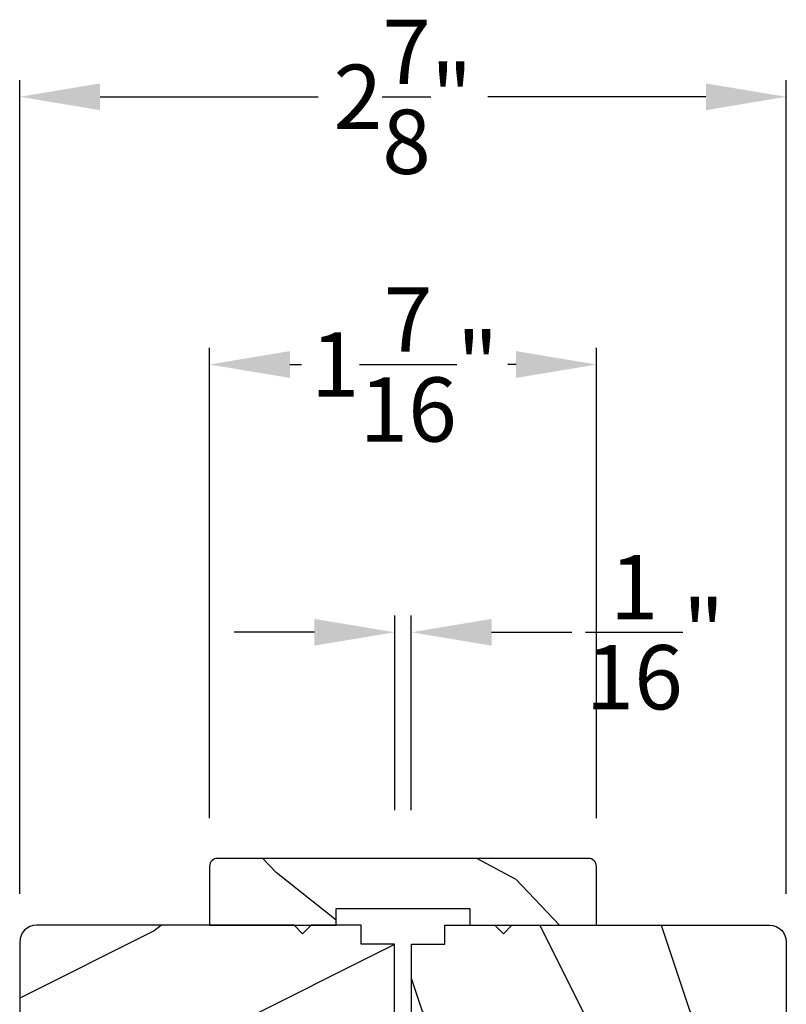
# Model space of a CAD drawing. Extents: x 0 to 68, y 0 to 44.
# Drawn here: x 58.9 to 61.7, y 13.5 to 17.2 of the extents above; entities that cross this region are included whole.
import ezdxf

# ---------------------------------------------------------------- set-up
doc = ezdxf.new("R2010")
doc.units = 0
doc.header["$LTSCALE"] = 2
doc.header["$MEASUREMENT"] = 0
doc.header["$PDMODE"] = 3
doc.layers.get('0').update_dxf_attribs({"linetype": 'CONTINUOUS'})
doc.layers.get('DEFPOINTS').update_dxf_attribs({"color": 3, "linetype": 'CONTINUOUS'})
doc.layers.add('Dim', color=7, linetype='CONTINUOUS')
doc.styles.get("Standard").update_dxf_attribs({"font": 'arial.ttf'})
doc.dimstyles.get("Standard").update_dxf_attribs({"dimtxt": 0.24, "dimasz": 0.3, "dimexe": 0.0625, "dimexo": 0.18, "dimgap": 0.09, "dimtad": 0, "dimdec": 4, "dimzin": 0, "dimdsep": 46, "dimlunit": 4, "dimtxsty": 'Standard', "dimcen": 0, "dimadec": 5, "dimazin": 0, "dimtfac": 1, "dimtdec": 4, "dimtofl": 0, "dimtmove": 0, "dimatfit": 3, "dimfxl": 1, "dimtolj": 1, "dimtzin": 0, "dimarcsym": 0})

# ---------------------------------------------------------------- blocks, each defined once
blk = doc.blocks.new('*D346')
at = {"layer": 'DEFPOINTS', "color": 0, "transparency": 16777216}
for p in [(60.3356, 14.9367), (60.274, 14.0923), (60.3356, 14.0923)]:
    blk.add_point(p, dxfattribs=at)
at = {"layer": 'Dim', "color": 0, "lineweight": -2, "transparency": 16777216}
for p, q in [((60.274, 14.2723), (60.274, 14.9992)), ((60.3356, 14.2723), (60.3356, 14.9992)), ((59.974, 14.9367), (59.674, 14.9367)), ((60.6356, 14.9367), (60.9356, 14.9367))]:
    blk.add_line(p, q, dxfattribs=at)
at = {"layer": 'Dim', "color": 0, "transparency": 16777216}
for points in [[(59.974, 14.9867), (59.974, 14.8867), (60.274, 14.9367)], [(60.6356, 14.9867), (60.6356, 14.8867), (60.3356, 14.9367)]]:
    blk.add_solid(points, dxfattribs=at)
at = {"layer": 'Dim', "color": 0, "transparency": 16777216, "insert": (61.2457, 14.9367), "char_height": 0.24, "attachment_point": 5}
blk.add_mtext('\\A1;{\\H1x;\\S1/16;}"', dxfattribs=at)
blk = doc.blocks.new('*D387')
at = {"layer": 'DEFPOINTS', "color": 0, "transparency": 16777216}
for p in [(61.7361, 16.9367), (58.8735, 13.7798), (61.7361, 13.7798)]:
    blk.add_point(p, dxfattribs=at)
at = {"layer": 'Dim', "color": 0, "lineweight": -2, "transparency": 16777216}
for p, q in [((58.8735, 13.9598), (58.8735, 16.9992)), ((61.7361, 13.9598), (61.7361, 16.9992)), ((59.1735, 16.9367), (59.9877, 16.9367)), ((61.4361, 16.9367), (60.6219, 16.9367))]:
    blk.add_line(p, q, dxfattribs=at)
at = {"layer": 'Dim', "color": 0, "transparency": 16777216}
for points in [[(59.1735, 16.9867), (59.1735, 16.8867), (58.8735, 16.9367)], [(61.4361, 16.9867), (61.4361, 16.8867), (61.7361, 16.9367)]]:
    blk.add_solid(points, dxfattribs=at)
at = {"layer": 'Dim', "color": 0, "transparency": 16777216, "insert": (60.3048, 16.9367), "char_height": 0.24, "attachment_point": 5}
blk.add_mtext('\\A1;2{\\H1x;\\S7/8;}"', dxfattribs=at)
blk = doc.blocks.new('*D388')
at = {"layer": 'DEFPOINTS', "color": 0, "transparency": 16777216}
for p in [(61.0273, 15.9367), (59.5823, 14.0623), (61.0273, 14.0623)]:
    blk.add_point(p, dxfattribs=at)
at = {"layer": 'Dim', "color": 0, "lineweight": -2, "transparency": 16777216}
for p, q in [((59.5823, 14.2423), (59.5823, 15.9992)), ((61.0273, 14.2423), (61.0273, 15.9992)), ((59.8823, 15.9367), (59.9257, 15.9367)), ((60.7273, 15.9367), (60.696, 15.9367))]:
    blk.add_line(p, q, dxfattribs=at)
at = {"layer": 'Dim', "color": 0, "transparency": 16777216}
for points in [[(59.8823, 15.9867), (59.8823, 15.8867), (59.5823, 15.9367)], [(60.7273, 15.9867), (60.7273, 15.8867), (61.0273, 15.9367)]]:
    blk.add_solid(points, dxfattribs=at)
at = {"layer": 'Dim', "color": 0, "transparency": 16777216, "insert": (60.3109, 15.9367), "char_height": 0.24, "attachment_point": 5}
blk.add_mtext('\\A1;1{\\H1x;\\S7/16;}"', dxfattribs=at)

msp = doc.modelspace()

# ---------------------------------------------------------------- hatches: boundary and pattern name
h = msp.add_hatch()
h.set_pattern_fill('WOOD2', color=256, angle=295, style=0, pattern_type=2)
h.set_pattern_definition([(151.8699, (69.94587, -57.81973), (3.08047044, -1.8736867), [0.5, -4.5]), (141.5651, (69.92755, -58.4903), (-1.328927, 0.4836882), [1.118034, -1.118034]), (133.4349, (69.4744, -58.7016), (-1.751543, 1.3899984), [0.632456, -2.529822])])
edge = h.paths.add_edge_path()
edge.add_line((59.5823, 13.84232), (60.0553, 13.84232))
edge.add_line((60.0553, 13.84232), (60.0553, 13.90532))
edge.add_line((60.0553, 13.90532), (60.5543, 13.90532))
edge.add_line((60.5543, 13.90532), (60.5543, 13.84232))
edge.add_line((60.5543, 13.84232), (61.0273, 13.84232))
edge.add_line((61.0273, 13.84232), (61.0273, 14.06232))
edge.add_arc((60.9973, 14.06232), 0.03, 0, 90)
edge.add_line((60.9973, 14.09232), (59.6123, 14.09232))
edge.add_arc((59.6123, 14.06232), 0.03, 90, 180)
edge.add_line((59.5823, 14.06232), (59.5823, 13.84232))
h = msp.add_hatch()
h.set_pattern_fill('WOOD2', color=256, style=0, pattern_type=2)
h.set_pattern_definition([(216.8699, (68.77426, -56.87982), (2.9999999, 2.0000001), [0.5, -4.5]), (206.5651, (69.37426, -57.17982), (-0.9999992, -1.0000013), [1.118034, -1.118034]), (198.4349, (69.37426, -57.67982), (-2.0000004, -0.9999984), [0.632456, -2.529822])])
edge = h.paths.add_edge_path()
edge.add_arc((58.93601, 13.77982), 0.0625, 90.00014, 179.99932)
edge.add_line((58.87351, 13.77982), (58.87351, 13.3423))
edge.add_line((58.87351, 13.3423), (59.28605, 13.34281))
edge.add_line((59.28605, 13.34281), (59.28605, 13.47059))
edge.add_line((59.28605, 13.47059), (59.41105, 13.47059))
edge.add_line((59.41105, 13.47059), (59.41105, 13.34281))
edge.add_line((59.41105, 13.34281), (60.07354, 13.3423))
edge.add_line((60.07354, 13.3423), (60.07354, 13.45231))
edge.add_line((60.07354, 13.45231), (60.27355, 13.45231))
edge.add_line((60.27355, 13.45231), (60.27355, 13.77232))
edge.add_line((60.27355, 13.77232), (60.14855, 13.77232))
edge.add_line((60.14855, 13.77232), (60.14855, 13.84232))
edge.add_line((60.14855, 13.84232), (59.96151, 13.84232))
edge.add_line((59.96151, 13.84232), (59.92979, 13.8106))
edge.add_line((59.92979, 13.8106), (59.89807, 13.84232))
edge.add_line((59.89807, 13.84232), (58.93601, 13.84232))
h = msp.add_hatch()
h.set_pattern_fill('WOOD2', color=256, angle=90, style=0, pattern_type=2)
h.set_pattern_definition([(306.8699, (67.37426, -57.47982), (-2.0000001, 2.9999999), [0.5, -4.5]), (296.5651, (67.67426, -56.87982), (1.0000013, -0.9999992), [1.118034, -1.118034]), (288.4349, (68.17426, -56.87982), (0.9999984, -2.0000004), [0.632456, -2.529822])])
edge = h.paths.add_edge_path()
edge.add_arc((61.67359, 13.77982), 0.0625, 0.00068, 89.99986, ccw=False)
edge.add_line((61.73609, 13.77982), (61.73609, 13.3423))
edge.add_line((61.73609, 13.3423), (61.32355, 13.34281))
edge.add_line((61.32355, 13.34281), (61.32355, 13.47059))
edge.add_line((61.32355, 13.47059), (61.19855, 13.47059))
edge.add_line((61.19855, 13.47059), (61.19855, 13.34281))
edge.add_line((61.19855, 13.34281), (60.53605, 13.3423))
edge.add_line((60.53605, 13.3423), (60.53605, 13.45231))
edge.add_line((60.53605, 13.45231), (60.33605, 13.45231))
edge.add_line((60.33605, 13.45231), (60.33605, 13.77232))
edge.add_line((60.33605, 13.77232), (60.46105, 13.77232))
edge.add_line((60.46105, 13.77232), (60.46105, 13.84232))
edge.add_line((60.46105, 13.84232), (60.64809, 13.84232))
edge.add_line((60.64809, 13.84232), (60.67981, 13.8106))
edge.add_line((60.67981, 13.8106), (60.71153, 13.84232))
edge.add_line((60.71153, 13.84232), (61.67359, 13.84232))

# ---------------------------------------------------------------- linework, layer by layer
msp.add_lwpolyline([(59.5823, 13.84232), (60.0553, 13.84232), (60.0553, 13.90532), (60.5543, 13.90532), (60.5543, 13.84232), (61.0273, 13.84232), (61.0273, 14.06232, 0.4142136), (60.9973, 14.09232), (59.6123, 14.09232, 0.4142136), (59.5823, 14.06232)], format="xyb", close=True)
for points in [[(58.93601, 13.84232, 0.4142093), (58.87351, 13.77982), (58.87351, 13.3423), (59.28605, 13.34281), (59.28605, 13.47059), (59.41105, 13.47059), (59.41105, 13.34281), (60.07354, 13.3423), (60.07354, 13.45231), (60.27355, 13.45231), (60.27355, 13.77232), (60.14855, 13.77232), (60.14855, 13.84232), (59.96151, 13.84232), (59.92979, 13.8106), (59.89807, 13.84232), (58.93601, 13.84232)], [(61.67359, 13.84232, -0.4142093), (61.73609, 13.77982), (61.73609, 13.3423), (61.32355, 13.34281), (61.32355, 13.47059), (61.19855, 13.47059), (61.19855, 13.34281), (60.53605, 13.3423), (60.53605, 13.45231), (60.33605, 13.45231), (60.33605, 13.77232), (60.46105, 13.77232), (60.46105, 13.84232), (60.64809, 13.84232), (60.67981, 13.8106), (60.71153, 13.84232), (61.67359, 13.84232)]]:
    msp.add_lwpolyline(points, format="xyb")

# ---------------------------------------------------------------- dimensions: what is measured, and where the dimension line sits
at = {"layer": 'Dim'}
for base, p1, p2, picture, middle in [((61.73609, 16.9367), (58.87351, 13.77982), (61.73609, 13.77982), '*D387', (60.3048, 16.9367)), ((61.0273, 15.9367), (59.5823, 14.06232), (61.0273, 14.06232), '*D388', (60.31087, 15.9367))]:
    dim = msp.add_linear_dim(base=base, p1=p1, p2=p2, dimstyle='Standard', override={"dimrnd": 0.0005, "dimpost": '\\X', "dimtdec": 3, "dimtmove": 0}, dxfattribs=at)
    dim.commit()
    dim.dimension.update_dxf_attribs({"geometry": picture, "text_midpoint": middle, "dimtype": 160})
dim = msp.add_linear_dim(base=(60.33556, 14.9367), p1=(60.27404, 14.09232), p2=(60.33556, 14.09232), dimstyle='Standard', override={"dimrnd": 0.0005, "dimpost": '\\X', "dimtdec": 3, "dimtmove": 0}, dxfattribs=at)
dim.commit()
dim.dimension.update_dxf_attribs({"geometry": '*D346', "text_midpoint": (61.24575, 14.9367)})

doc.saveas('drawing.dxf')
